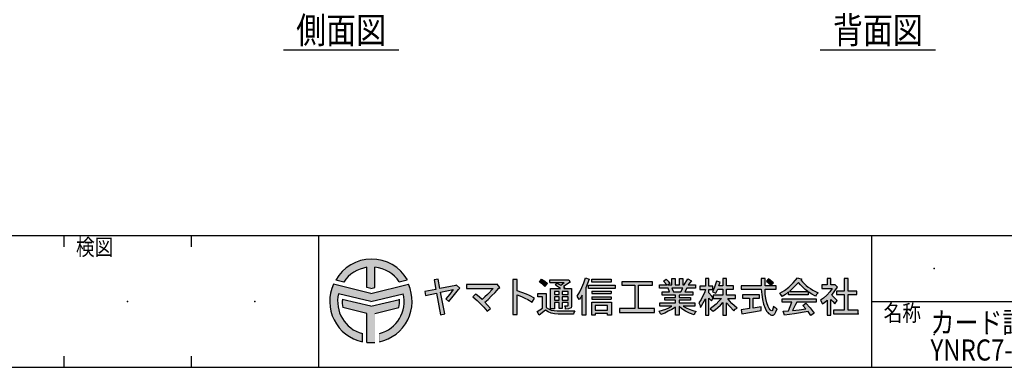
# Model space of a CAD drawing. Units: millimetres. Extents: x 0 to 398, y 1 to 284.
# Drawn here: x 114 to 264, y 5 to 58 of the extents above; entities that cross this region are included whole.
import ezdxf

# ---------------------------------------------------------------- set-up
doc = ezdxf.new("R2010")
doc.units = ezdxf.units.MM
doc.styles.get("Standard").update_dxf_attribs({"font": 'ROMANS', "bigfont": 'EXTFONT'})

msp = doc.modelspace()

# ---------------------------------------------------------------- hatches: boundary and pattern name
for points in [[(173.01, 18.28, 0.582978), (162.14, 18.24), (163.36, 17.94, -0.216212), (166.88, 20.18), (166.88, 17.1), (167.48, 16.95), (168.08, 17.1), (168.08, 20.21, -0.224499), (171.78, 17.99)], [(177.7, 18.38), (177.94, 16.95), (180.36, 17.43), (180.44, 17.51), (180.96, 17.03), (180.76, 16.83), (179.96, 15.8), (179.29, 15.01), (178.85, 15.4), (179.45, 16.12), (179.96, 16.79), (178.06, 16.4), (178.69, 13.1), (178.06, 12.98), (177.46, 16.28), (175.76, 15.92), (175.68, 16.52), (177.34, 16.83), (177.07, 18.26)], [(189.01, 18.34), (189.69, 18.34), (189.69, 16.63), (191.08, 16.12), (191.56, 15.88), (192.31, 15.52), (191.95, 14.89), (191.32, 15.28), (190.84, 15.52), (190.32, 15.76), (189.69, 16), (189.69, 13.02), (189.01, 13.02)], [(193.06, 17.94), (193.5, 17.67), (193.9, 17.27), (194.29, 17.75), (193.86, 18.1), (193.38, 18.38)], [(198.78, 15.8), (199.1, 15.32), (199.34, 15.6), (199.57, 15.96), (199.57, 12.9), (200.13, 12.9), (200.13, 17.07), (200.61, 18.38), (200.05, 18.58), (199.81, 17.83), (199.49, 17.11), (199.18, 16.44)], [(201.04, 17.93), (203.98, 17.93), (203.98, 18.4), (201.04, 18.4)], [(205.57, 17.98), (210.21, 17.98), (210.21, 17.47), (208.11, 17.47), (208.11, 13.94), (210.53, 13.94), (210.53, 13.34), (205.21, 13.34), (205.21, 13.94), (207.55, 13.94), (207.55, 17.47), (205.57, 17.47)], [(218.27, 18.5), (218.79, 18.5), (218.79, 17.31), (219.38, 17.31), (219.38, 16.79), (218.79, 16.79), (218.79, 16.32), (219.22, 15.8), (219.46, 15.56), (219.46, 15.96), (220.93, 15.96), (220.93, 16.87), (220.14, 16.87), (219.86, 16.24), (219.34, 16.44), (219.66, 17.19), (219.94, 18.06), (220.49, 17.94), (220.3, 17.39), (220.93, 17.39), (220.93, 18.46), (221.45, 18.46), (221.45, 17.39), (222.52, 17.39), (222.52, 16.87), (221.45, 16.87), (221.45, 15.96), (222.84, 15.96), (222.84, 15.44), (221.65, 15.44), (221.92, 15.09), (222.28, 14.69), (222.68, 14.33), (223.11, 13.97), (222.8, 13.82), (222.6, 13.58), (221.96, 14.21), (221.45, 14.81), (221.45, 12.94), (220.93, 12.94), (220.93, 14.85), (220.53, 14.45), (220.14, 14.09), (219.78, 13.78), (219.42, 13.5), (219.22, 13.7), (218.99, 13.9), (219.46, 14.25), (219.9, 14.61), (220.3, 15.05), (220.69, 15.44), (219.46, 15.44), (219.46, 15.48), (219.18, 15.09), (218.79, 15.52), (218.79, 12.94), (218.27, 12.94), (218.27, 15.4), (217.52, 14.09), (217.4, 14.49), (217.28, 14.81), (217.6, 15.32), (217.87, 15.84), (218.11, 16.32), (218.27, 16.79), (217.44, 16.79), (217.44, 17.31), (218.27, 17.31)], [(226.73, 18.46), (227.32, 18.46), (227.32, 17.39), (228.99, 17.39), (228.99, 16.87), (227.32, 16.87), (227.36, 16.12), (227.44, 15.44), (227.6, 14.81), (227.8, 14.25), (227.92, 13.94), (228.08, 13.74), (228.19, 13.62), (228.35, 13.58), (228.43, 13.62), (228.47, 13.7), (228.59, 14.21), (228.87, 14.01), (229.15, 13.9), (228.95, 13.42), (228.79, 13.14), (228.63, 12.98), (228.55, 12.94), (228.47, 12.94), (228.31, 12.94), (228.16, 12.98), (228, 13.1), (227.84, 13.18), (227.72, 13.34), (227.56, 13.54), (227.32, 13.97), (227.08, 14.61), (226.92, 15.28), (226.81, 16.04), (226.73, 16.87), (223.71, 16.87), (223.71, 17.39), (226.73, 17.39)], [(227.84, 18.42), (228.59, 17.83), (228.23, 17.47), (227.52, 18.06)], [(236.73, 18.5), (237.29, 18.5), (237.29, 17.51), (237.88, 17.51), (237.96, 17.51), (238.32, 17.15), (237.92, 16.59), (237.44, 15.96), (238.28, 15.13), (237.92, 14.65), (237.6, 14.97), (237.29, 15.32), (237.29, 12.94), (236.73, 12.94), (236.73, 15.17), (236.37, 14.89), (236.05, 14.65), (235.74, 15.17), (236.21, 15.52), (236.69, 15.96), (237.13, 16.44), (237.52, 16.99), (235.94, 16.99), (235.94, 17.51), (236.73, 17.51)], [(239.35, 18.5), (239.95, 18.5), (239.95, 16.56), (241.25, 16.56), (241.25, 16.04), (239.95, 16.04), (239.95, 13.7), (241.45, 13.7), (241.45, 13.14), (237.72, 13.14), (237.72, 13.7), (239.35, 13.7), (239.35, 16.04), (238.16, 16.04), (238.16, 16.56), (239.35, 16.56)], [(161.8, 17.6, 0.480002), (166.18, 8.89), (166.18, 10.12, -0.406986), (162.57, 16.18), (167.48, 15), (172.39, 16.18, -0.406986), (168.78, 10.12), (168.78, 8.89, 0.480002), (173.17, 17.6), (167.48, 16.23)], [(186.67, 17.63), (187.03, 17.11), (186.83, 16.99), (186.32, 16.36), (185.8, 15.84), (185.28, 15.32), (184.77, 14.89), (185.16, 14.45), (185.64, 13.94), (185.12, 13.5), (184.61, 14.13), (184.13, 14.65), (183.62, 15.13), (182.94, 15.68), (183.38, 16.12), (183.62, 15.96), (184.37, 15.28), (184.77, 15.68), (185.2, 16.08), (186.04, 16.99), (181.99, 16.99), (181.99, 17.59), (186.55, 17.59)], [(200.49, 16.99), (204.54, 16.99), (204.54, 17.47), (200.49, 17.47)], [(203.94, 16.57), (201.04, 16.57), (201.04, 16.2), (203.94, 16.2)], [(167.48, 14.28), (163.14, 15.32, 0.072727), (163.23, 14.07), (166.88, 13.19), (166.88, 8.78, 0.048111), (168.08, 8.78), (168.08, 13.19), (171.73, 14.07, 0.072727), (171.82, 15.32)], [(192.83, 15.68), (193.54, 15.68), (193.54, 13.97), (192.71, 13.46), (193.02, 12.9), (193.98, 13.66), (194.37, 13.42), (194.85, 13.22), (195.37, 13.14), (195.92, 13.06), (198.22, 13.06), (198.3, 13.3), (198.42, 13.58), (195.76, 13.58), (195.29, 13.62), (194.85, 13.7), (194.45, 13.9), (194.1, 14.09), (194.1, 16.2), (192.83, 16.2)], [(203.94, 15.72), (201.04, 15.72), (201.04, 15.35), (203.94, 15.35)], [(223.91, 16), (226.49, 16), (226.49, 15.48), (225.54, 15.48), (225.54, 13.97), (226.73, 14.17), (226.73, 13.62), (223.79, 13.14), (223.67, 13.74), (224.98, 13.94), (224.98, 15.48), (223.91, 15.48)], [(229.9, 14.89), (231.41, 14.89), (230.89, 13.58), (230.06, 13.54), (230.26, 12.9), (231.81, 13.14), (233.87, 13.46), (234.27, 12.86), (234.78, 13.22), (234.15, 14.01), (233.51, 14.73), (233.08, 14.41), (233.51, 13.9), (232.48, 13.74), (231.49, 13.62), (231.65, 13.94), (231.93, 14.53), (232.12, 14.89), (235.06, 14.89), (235.06, 15.4), (229.9, 15.4)]]:
    msp.add_hatch(color=7).paths.add_polyline_path(points)
h = msp.add_hatch(color=7)
h.paths.add_polyline_path([(197.43, 18.26), (194.65, 18.26), (194.65, 17.88), (196.83, 17.88), (196.31, 17.47), (195.73, 17.78), (195.49, 17.47), (196.24, 16.95), (194.77, 16.95), (194.77, 13.9), (195.33, 13.9), (195.33, 14.85), (196.04, 14.85), (196.04, 13.94), (196.52, 13.94), (196.52, 14.85), (197.43, 14.85), (197.43, 14.41), (197.39, 14.33), (196.91, 14.33), (197.03, 14.09), (197.03, 13.82), (197.47, 13.9), (197.75, 13.97), (197.87, 14.05), (197.95, 14.21), (197.95, 16.95), (196.76, 16.95), (196.91, 17.11), (196.72, 17.27), (197.75, 17.94), (197.51, 18.3)])
h.paths.add_polyline_path([(196.04, 16.52), (196.04, 16.08), (195.33, 16.08), (195.33, 16.52)])
h.paths.add_polyline_path([(196.04, 15.68), (196.04, 15.21), (195.33, 15.21), (195.33, 15.68)])
h.paths.add_polyline_path([(197.43, 16.52), (197.43, 16.08), (196.52, 16.08), (196.52, 16.52)])
h.paths.add_polyline_path([(197.43, 15.68), (197.43, 15.21), (196.52, 15.21), (196.52, 15.68)])
h = msp.add_hatch(color=7)
h.paths.add_polyline_path([(213.19, 17.51), (212.51, 17.51), (212.87, 17.71), (212.59, 18.06), (212.32, 18.38), (211.92, 18.06), (212.4, 17.51), (211.28, 17.51), (211.28, 17.03), (212.59, 17.03), (212.83, 16.44), (211.72, 16.44), (211.72, 15.96), (213.71, 15.96), (213.71, 15.6), (212.08, 15.6), (212.08, 15.17), (213.71, 15.17), (213.71, 14.77), (211.36, 14.77), (211.36, 14.29), (213.15, 14.29), (212.71, 14.05), (212.24, 13.82), (211.76, 13.66), (211.24, 13.5), (211.4, 13.22), (211.52, 13.02), (212.08, 13.22), (212.63, 13.5), (213.19, 13.78), (213.71, 14.13), (213.71, 12.9), (214.26, 12.9), (214.26, 14.25), (214.7, 13.86), (215.25, 13.54), (215.85, 13.22), (216.56, 12.98), (216.6, 13.1), (216.64, 13.26), (216.76, 13.38), (216.88, 13.46), (216.33, 13.62), (215.81, 13.82), (215.33, 14.05), (214.9, 14.29), (216.64, 14.29), (216.64, 14.77), (214.26, 14.77), (214.26, 15.17), (216.01, 15.17), (216.01, 15.6), (214.26, 15.6), (214.26, 15.96), (216.33, 15.96), (216.33, 16.44), (215.13, 16.44), (215.45, 17.03), (216.76, 17.03), (216.76, 17.51), (215.65, 17.51), (216.13, 18.14), (215.61, 18.42), (215.06, 17.51), (214.82, 17.51), (214.82, 18.5), (214.34, 18.5), (214.34, 17.51), (213.67, 17.51), (213.67, 18.5), (213.19, 18.5)])
h.paths.add_polyline_path([(214.86, 17.03), (214.54, 16.44), (213.43, 16.44), (213.19, 17.03)])
h = msp.add_hatch(color=7)
h.paths.add_polyline_path([(229.58, 16.24), (229.74, 16.08), (229.9, 15.76), (230.42, 16.08), (230.89, 16.44), (230.89, 16), (233.87, 16), (233.87, 16.48), (234.43, 16.12), (234.98, 15.8), (235.06, 15.96), (235.14, 16.08), (235.26, 16.2), (235.38, 16.32), (234.59, 16.71), (234.23, 16.95), (233.87, 17.19), (233.55, 17.43), (233.28, 17.71), (233, 17.98), (232.76, 18.26), (232.88, 18.38), (232.24, 18.58), (231.61, 17.83), (230.93, 17.19), (230.26, 16.67), (229.94, 16.44)])
h.paths.add_polyline_path([(233.79, 16.52), (231.01, 16.52), (231.69, 17.15), (232.4, 17.9), (232.72, 17.51), (233.04, 17.19), (233.4, 16.83)])
h = msp.add_hatch(color=7)
h.paths.add_polyline_path([(201, 12.9), (201.52, 12.9), (201.52, 13.18), (203.42, 13.18), (203.42, 12.94), (204.02, 12.94), (204.02, 14.89), (201, 14.89)])
h.paths.add_polyline_path([(203.42, 14.41), (203.42, 13.7), (201.52, 13.7), (201.52, 14.41)])

# ---------------------------------------------------------------- linework, layer by layer
at = {"color": 7, "linetype": 'Continuous'}
for p, q in [((154.21, 53.19), (171.71, 53.19)), ((235.7, 53.19), (253.2, 53.19)), ((82.25, 25), (398, 25)), ((120.88, 25), (120.88, 23.3)), ((140.19, 25), (140.19, 23.3)), ((159.5, 25), (159.5, 5)), ((159.5, 25), (159.5, 5)), ((243.5, 25), (243.5, 5)), ((194.65, 17.88), (196.83, 17.88)), ((195.73, 17.78), (196.31, 17.47)), ((201.04, 16.57), (201.04, 16.2)), ((201.04, 16.57), (203.94, 16.57)), ((203.94, 16.57), (203.94, 16.2)), ((201.04, 16.2), (203.94, 16.2)), ((201.04, 15.72), (201.04, 15.35)), ((201.04, 15.72), (203.94, 15.72)), ((201.04, 15.35), (203.94, 15.35)), ((203.94, 15.72), (203.94, 15.35)), ((243.5, 15), (398, 15)), ((120.88, 6.7), (120.88, 5)), ((140.19, 6.7), (140.19, 5)), ((5, 5), (398, 5))]:
    msp.add_line(p, q, dxfattribs=at)
at = {"color": 3, "linetype": 'Continuous'}
for p, q in [((166.88, 17.1), (166.88, 20.18)), ((168.08, 17.1), (168.08, 20.21)), ((163.36, 17.94), (162.14, 18.24)), ((171.78, 17.99), (173, 18.28)), ((167.48, 16.23), (161.8, 17.6)), ((167.48, 16.95), (166.88, 17.1)), ((167.48, 16.23), (173.17, 17.6)), ((167.48, 16.95), (168.08, 17.1)), ((167.48, 15), (162.57, 16.18)), ((167.48, 14.28), (163.14, 15.32)), ((167.48, 15), (172.39, 16.18)), ((167.48, 14.28), (171.82, 15.32)), ((166.88, 13.19), (163.23, 14.07)), ((168.08, 13.19), (171.73, 14.07)), ((166.88, 8.78), (166.88, 13.19)), ((166.18, 8.89), (166.18, 10.12))]:
    msp.add_line(p, q, dxfattribs=at)
at = {"color": 7, "linetype": 'Continuous'}
for points in [[(177.7, 18.38), (177.07, 18.26), (177.34, 16.83), (175.68, 16.52), (175.76, 15.92), (177.46, 16.28), (178.06, 12.98), (178.69, 13.1), (178.06, 16.4), (179.96, 16.79), (179.45, 16.12), (178.85, 15.4), (179.29, 15.01), (179.96, 15.8), (180.76, 16.83), (180.96, 17.03), (180.44, 17.51), (180.36, 17.43), (177.94, 16.95), (177.7, 18.38)], [(189.01, 18.34), (189.01, 13.02), (189.69, 13.02), (189.69, 16), (190.32, 15.76), (190.84, 15.52), (191.32, 15.28), (191.95, 14.89), (192.31, 15.52), (191.56, 15.88), (191.08, 16.12), (189.69, 16.63), (189.69, 18.34), (189.01, 18.34)], [(193.06, 17.94), (193.38, 18.38), (193.86, 18.1), (194.29, 17.75), (193.9, 17.27), (193.5, 17.67), (193.06, 17.94)], [(194.65, 17.89), (194.65, 18.26), (197.43, 18.26)], [(197.43, 18.26), (197.51, 18.3), (197.75, 17.94), (196.72, 17.27), (196.91, 17.11), (196.76, 16.95), (197.95, 16.95), (197.95, 14.21), (197.87, 14.05), (197.75, 13.97), (197.47, 13.9), (197.03, 13.82), (197.03, 14.09), (196.91, 14.33), (197.39, 14.33), (197.43, 14.41), (197.43, 14.85), (196.52, 14.85), (196.52, 13.94), (196.04, 13.94), (196.04, 14.85), (195.33, 14.85), (195.33, 13.9), (194.77, 13.9), (194.77, 16.95), (196.24, 16.95), (195.49, 17.47), (195.73, 17.78)], [(198.78, 15.8), (199.18, 16.44), (199.49, 17.11), (199.81, 17.83), (200.05, 18.58), (200.61, 18.38), (200.13, 17.07), (200.13, 12.9), (199.57, 12.9), (199.57, 15.96), (199.34, 15.6), (199.1, 15.32), (198.78, 15.8)], [(201.04, 17.93), (201.04, 18.4), (203.98, 18.4), (203.98, 17.93), (201.04, 17.93)], [(205.57, 17.98), (205.57, 17.47), (207.55, 17.47), (207.55, 13.94), (205.21, 13.94), (205.21, 13.34), (210.53, 13.34), (210.53, 13.94), (208.11, 13.94), (208.11, 17.47), (210.21, 17.47), (210.21, 17.98), (205.57, 17.98)], [(213.19, 17.51), (213.19, 18.5), (213.67, 18.5), (213.67, 17.51), (214.34, 17.51), (214.34, 18.5), (214.82, 18.5), (214.82, 17.51), (215.06, 17.51), (215.61, 18.42), (216.13, 18.14), (215.65, 17.51), (216.76, 17.51), (216.76, 17.03), (215.45, 17.03), (215.13, 16.44), (216.33, 16.44), (216.33, 15.96), (214.26, 15.96), (214.26, 15.6), (216.01, 15.6), (216.01, 15.17), (214.26, 15.17), (214.26, 14.77), (216.64, 14.77), (216.64, 14.29), (214.9, 14.29), (215.33, 14.05), (215.81, 13.82), (216.33, 13.62), (216.88, 13.46), (216.76, 13.38), (216.64, 13.26), (216.6, 13.1), (216.56, 12.98), (215.85, 13.22), (215.25, 13.54), (214.7, 13.86), (214.26, 14.25), (214.26, 12.9), (213.71, 12.9), (213.71, 14.13), (213.19, 13.78), (212.63, 13.5), (212.08, 13.22), (211.52, 13.02), (211.4, 13.22), (211.24, 13.5), (211.76, 13.66), (212.24, 13.82), (212.71, 14.05), (213.15, 14.29), (211.36, 14.29), (211.36, 14.77), (213.71, 14.77), (213.71, 15.17), (212.08, 15.17), (212.08, 15.6), (213.71, 15.6), (213.71, 15.96), (211.72, 15.96), (211.72, 16.44), (212.83, 16.44), (212.59, 17.03), (211.28, 17.03), (211.28, 17.51), (212.4, 17.51), (211.92, 18.06), (212.32, 18.38), (212.59, 18.06), (212.87, 17.71), (212.51, 17.51), (213.19, 17.51)], [(218.27, 18.5), (218.27, 17.31), (217.44, 17.31), (217.44, 16.79), (218.27, 16.79), (218.11, 16.32), (217.87, 15.84), (217.6, 15.32), (217.28, 14.81), (217.4, 14.49), (217.52, 14.09), (218.27, 15.4), (218.27, 12.94), (218.79, 12.94), (218.79, 15.52), (219.18, 15.09), (219.46, 15.48), (219.46, 15.44), (220.69, 15.44), (220.3, 15.05), (219.9, 14.61), (219.46, 14.25), (218.99, 13.9), (219.22, 13.7), (219.42, 13.5), (219.78, 13.78), (220.14, 14.09), (220.53, 14.45), (220.93, 14.85), (220.93, 12.94), (221.45, 12.94), (221.45, 14.81), (221.96, 14.21), (222.6, 13.58), (222.8, 13.82), (223.11, 13.97), (222.68, 14.33), (222.28, 14.69), (221.92, 15.09), (221.65, 15.44), (222.84, 15.44), (222.84, 15.96), (221.45, 15.96), (221.45, 16.87), (222.52, 16.87), (222.52, 17.39), (221.45, 17.39), (221.45, 18.46), (220.93, 18.46), (220.93, 17.39), (220.3, 17.39), (220.49, 17.94), (219.94, 18.06), (219.66, 17.19), (219.34, 16.44), (219.86, 16.24), (220.14, 16.87), (220.93, 16.87), (220.93, 15.96), (219.46, 15.96), (219.46, 15.56), (219.22, 15.8), (218.79, 16.32), (218.79, 16.79), (219.38, 16.79), (219.38, 17.31), (218.79, 17.31), (218.79, 18.5), (218.27, 18.5)], [(226.73, 18.46), (226.73, 17.39), (223.71, 17.39), (223.71, 16.87), (226.73, 16.87), (226.81, 16.04), (226.92, 15.28), (227.08, 14.61), (227.32, 13.97), (227.56, 13.54), (227.72, 13.34), (227.84, 13.18), (228, 13.1), (228.16, 12.98), (228.31, 12.94), (228.47, 12.94), (228.55, 12.94), (228.63, 12.98), (228.79, 13.14), (228.95, 13.42), (229.15, 13.9), (228.87, 14.01), (228.59, 14.21), (228.47, 13.7), (228.43, 13.62), (228.35, 13.58), (228.19, 13.62), (228.08, 13.74), (227.92, 13.94), (227.8, 14.25), (227.6, 14.81), (227.44, 15.44), (227.36, 16.12), (227.32, 16.87), (228.99, 16.87), (228.99, 17.39), (227.32, 17.39), (227.32, 18.46), (226.73, 18.46)], [(227.84, 18.42), (227.52, 18.06), (228.23, 17.47), (228.59, 17.83), (227.84, 18.42)], [(229.58, 16.24), (229.94, 16.44), (230.26, 16.67), (230.93, 17.19), (231.61, 17.83), (232.24, 18.58), (232.88, 18.38), (232.76, 18.26), (233, 17.98), (233.28, 17.71), (233.55, 17.43), (233.87, 17.19), (234.23, 16.95), (234.59, 16.71), (235.38, 16.32), (235.26, 16.2), (235.14, 16.08), (235.06, 15.96), (234.98, 15.8), (234.43, 16.12), (233.87, 16.48), (233.87, 16), (230.89, 16), (230.89, 16.44), (230.42, 16.08), (229.9, 15.76), (229.74, 16.08), (229.58, 16.24)], [(236.73, 18.5), (236.73, 17.51), (235.94, 17.51), (235.94, 16.99), (237.52, 16.99), (237.13, 16.44), (236.69, 15.96), (236.21, 15.52), (235.74, 15.17), (236.05, 14.65), (236.37, 14.89), (236.73, 15.17), (236.73, 12.94), (237.29, 12.94), (237.29, 15.32), (237.6, 14.97), (237.92, 14.65), (238.28, 15.13), (237.44, 15.96), (237.92, 16.59), (238.32, 17.15), (237.96, 17.51), (237.88, 17.51), (237.29, 17.51), (237.29, 18.5), (236.73, 18.5)], [(239.35, 18.5), (239.35, 16.56), (238.16, 16.56), (238.16, 16.04), (239.35, 16.04), (239.35, 13.7), (237.72, 13.7), (237.72, 13.14), (241.45, 13.14), (241.45, 13.7), (239.95, 13.7), (239.95, 16.04), (241.25, 16.04), (241.25, 16.56), (239.95, 16.56), (239.95, 18.5), (239.35, 18.5)], [(186.67, 17.63), (186.55, 17.59), (181.99, 17.59), (181.99, 16.99), (186.04, 16.99), (185.2, 16.08), (184.77, 15.68), (184.37, 15.28), (183.62, 15.96), (183.38, 16.12), (182.94, 15.68), (183.62, 15.13), (184.13, 14.65), (184.61, 14.13), (185.12, 13.5), (185.64, 13.94), (185.16, 14.45), (184.77, 14.89), (185.28, 15.32), (185.8, 15.84), (186.32, 16.36), (186.83, 16.99), (187.03, 17.11), (186.67, 17.63)], [(196.04, 16.52), (195.33, 16.52), (195.33, 16.08), (196.04, 16.08), (196.04, 16.52)], [(196.31, 17.47), (196.83, 17.88)], [(197.43, 16.52), (196.52, 16.52), (196.52, 16.08), (197.43, 16.08), (197.43, 16.52)], [(200.49, 16.99), (200.49, 17.47), (204.54, 17.47), (204.54, 16.99), (200.49, 16.99)], [(214.86, 17.03), (213.19, 17.03), (213.43, 16.44), (214.54, 16.44), (214.86, 17.03)], [(233.79, 16.52), (233.4, 16.83), (233.04, 17.19), (232.72, 17.51), (232.4, 17.9), (231.69, 17.15), (231.01, 16.52), (233.79, 16.52)], [(192.83, 15.68), (192.83, 16.2), (194.1, 16.2), (194.1, 14.09), (194.45, 13.9), (194.85, 13.7), (195.29, 13.62), (195.76, 13.58), (198.42, 13.58), (198.3, 13.3), (198.22, 13.06), (195.92, 13.06), (195.37, 13.14), (194.85, 13.22), (194.37, 13.42), (193.98, 13.66), (193.02, 12.9), (192.71, 13.46), (193.54, 13.97), (193.54, 15.68), (192.83, 15.68)], [(196.04, 15.68), (195.33, 15.68), (195.33, 15.21), (196.04, 15.21), (196.04, 15.68)], [(197.43, 15.68), (196.52, 15.68), (196.52, 15.21), (197.43, 15.21), (197.43, 15.68)], [(223.91, 16), (223.91, 15.48), (224.98, 15.48), (224.98, 13.94), (223.67, 13.74), (223.79, 13.14), (226.73, 13.62), (226.73, 14.17), (225.54, 13.97), (225.54, 15.48), (226.49, 15.48), (226.49, 16), (223.91, 16)], [(229.9, 14.89), (229.9, 15.4), (235.06, 15.4), (235.06, 14.89), (232.12, 14.89), (231.93, 14.53), (231.65, 13.94), (231.49, 13.62), (232.48, 13.74), (233.51, 13.9), (233.08, 14.41), (233.51, 14.73), (234.15, 14.01), (234.78, 13.22), (234.27, 12.86), (233.87, 13.46), (231.81, 13.14), (230.26, 12.9), (230.06, 13.54), (230.89, 13.58), (231.41, 14.89), (229.9, 14.89)], [(201, 12.9), (201, 14.89), (204.02, 14.89), (204.02, 12.94), (203.42, 12.94), (203.42, 13.18), (201.52, 13.18), (201.52, 12.9), (201, 12.9)], [(203.42, 14.41), (201.52, 14.41), (201.52, 13.7), (203.42, 13.7), (203.42, 14.41)]]:
    msp.add_lwpolyline(points, dxfattribs=at)
at = {"color": 3, "linetype": 'Continuous', "const_width": 0.009}
for points in [[(168.08, 13.19), (168.08, 8.78)], [(168.78, 10.12), (168.78, 8.89)]]:
    msp.add_lwpolyline(points, dxfattribs=at)
at = {"color": 3, "linetype": 'Continuous'}
for centre, radius, start, end in [((167.59, 15.18), 6.25, 29.7517, 150.7167), ((167.59, 15.18), 5.05, 98.027, 146.8281), ((167.59, 15.18), 5.05, 33.7647, 84.377), ((167.48, 15), 6.25, 155.4305, 257.9948), ((167.48, 15), 6.25, 282.0052, 24.5695), ((167.48, 15), 5.05, 166.5, 255.0826), ((167.48, 15), 4.35, 175.7603, 192.3987), ((167.48, 15), 5.05, 284.9174, 13.5), ((167.48, 15), 4.35, 347.6013, 4.2397), ((167.48, 15), 6.25, 264.4911, 275.5089)]:
    msp.add_arc(centre, radius, start, end, dxfattribs=at)
at = {"color": 7}
for p in [(253, 20), (130.53, 15), (149.84, 15), (241.45, 13.14), (253, 10)]:
    msp.add_point(p, dxfattribs=at)

# ---------------------------------------------------------------- texts
for s, insert, char_height, attachment_point in [('{\\W0.833333;側面図}', (162.96, 54.19), 4, 8), ('{\\W0.833333;背面図}', (244.45, 54.19), 4, 8), ('{\\W0.833333;検図}', (122.69, 22), 2.5, 7), ('{\\W0.833333;名称}', (245.31, 12), 2.5, 7)]:
    msp.add_mtext(s, dxfattribs=dict(at, insert=insert, char_height=char_height, attachment_point=attachment_point))
at = {"color": 7, "insert": (252.44, 6.03), "char_height": 3.2, "width": 47.36, "attachment_point": 7, "line_spacing_factor": 0.781667}
msp.add_mtext('{\\fＭＳ Ｐゴシック|b0|i0|c0|p0;\\W0.83333x;カード認証セキュリティラック}\\P{\\W0.83333x;YNRC7-1115-A}', dxfattribs=at)

doc.saveas('drawing.dxf')
